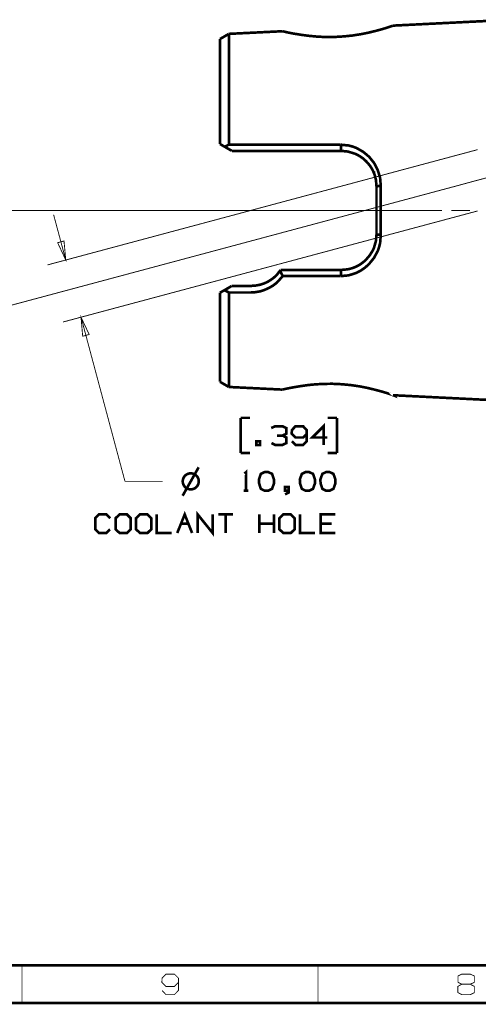
# Model space of a CAD drawing. Extents: x -297 to 297, y -210 to 210.
# Drawn here: x -150 to -73, y -210 to -44 of the extents above; entities that cross this region are included whole.
import ezdxf

# ---------------------------------------------------------------- set-up
doc = ezdxf.new("R2010")
doc.units = 0
doc.header["$MEASUREMENT"] = 0

msp = doc.modelspace()

# ---------------------------------------------------------------- linework, layer by layer
for points, const_width in [([(-103.018, -46.4383), (-102.795, -46.4754), (-102.795, -46.4754), (-101.533, -46.6425), (-100.142, -46.7724), (-98.6757, -46.8466), (-97.1355, -46.828), (-95.6324, -46.7352), (-94.1664, -46.5868), (-92.7746, -46.3641), (-91.4756, -46.1043), (-90.2509, -45.8074), (-89.2117, -45.5291), (-88.3581, -45.2693), (-87.7457, -45.0651), (-87.3375, -44.9167)], 0.4454), ([(-71.6199, -44.1373), (-87.3375, -44.9167)], 0.4454), ([(-115.061, -46.3084), (-116.564, -47.1806)], 0.4454), ([(-106.006, -45.8631), (-115.061, -46.3084)], 0.4454), ([(-115.061, -65.0137), (-115.061, -62.7126), (-115.061, -60.5044), (-115.061, -58.4075), (-115.061, -56.4404), (-115.061, -54.6033), (-115.061, -52.9332), (-115.061, -51.4301), (-115.061, -50.094), (-115.061, -48.9621), (-115.061, -48.0157), (-115.061, -47.2734), (-115.061, -46.7352), (-115.061, -46.4198), (-115.061, -46.3084)], 0.4454), ([(-103.018, -46.4383), (-103.111, -46.4198), (-103.111, -46.4198), (-104.187, -46.2528), (-105.041, -46.0858), (-105.597, -45.9559), (-106.006, -45.8631)], 0.4454), ([(-116.564, -64.9023), (-116.564, -62.7126), (-116.564, -60.6157), (-116.564, -58.6301), (-116.564, -56.7559), (-116.564, -55.0301), (-116.564, -53.4342), (-116.564, -52.0054), (-116.564, -50.7621), (-116.564, -49.6858), (-116.564, -48.795), (-116.564, -48.0899), (-116.564, -47.5889), (-116.564, -47.2734), (-116.564, -47.1806)], 0.4454), ([(-116.564, -64.9023), (-115.748, -65.3848)], 0.4454), ([(-115.748, -65.3848), (-115.061, -65.0137)], 0.4454), ([(-115.061, -65.0137), (-96.1519, -65.0322)], 0.4454), ([(-96.1519, -65.0322), (-94.8344, -65.1621), (-94.1849, -65.3291), (-93.5354, -65.5704), (-92.3849, -66.2199), (-91.3643, -67.0735), (-90.5292, -68.1127), (-89.9169, -69.3003), (-89.5086, -70.6178), (-89.3973, -71.9725)], 0.4454), ([(-96.1148, -66.0714), (-96.1519, -65.0322)], 0.4454), ([(-73.0488, -65.8673), (-145.699, -85.3333)], 0.1485), ([(-114.56, -66.0714), (-115.748, -65.3848)], 0.4454), ([(-96.1148, -66.0714), (-114.56, -66.0714)], 0.4454), ([(-90.121, -72.0652), (-90.2138, -70.9704), (-90.3622, -70.3766), (-90.455, -70.0611), (-90.5107, -69.9127), (-90.5478, -69.8384), (-90.5664, -69.8013), (-90.5664, -69.7828), (-90.5664, -69.7642), (-90.5664, -69.7642), (-90.5664, -69.7642), (-90.5849, -69.7642), (-90.5849, -69.7642), (-90.5849, -69.7642), (-90.5849, -69.7642), (-90.5849, -69.7642), (-90.5849, -69.7642), (-90.5849, -69.7642), (-90.5849, -69.7642), (-90.622, -69.6529), (-90.6777, -69.523), (-90.7519, -69.356), (-90.8633, -69.1704), (-90.9932, -68.9291), (-91.2158, -68.5951), (-91.5127, -68.224), (-91.8653, -67.8343), (-92.3664, -67.3704), (-92.8674, -67.0178), (-93.3499, -66.7394), (-93.7952, -66.5353), (-94.9829, -66.1827), (-96.1148, -66.0714)], 0.4454), ([(-62.9353, -68.3353), (-73.9395, -71.2673)], 0.1485), ([(-73.9395, -71.2673), (-77.0013, -72.1024)], 0.1485), ([(-78.5416, -72.5106), (-155.701, -93.1829)], 0.1485), ([(-90.121, -72.0652), (-89.3973, -71.9725)], 0.4454), ([(-90.121, -80.1931), (-90.121, -77.4838), (-90.121, -74.7745), (-90.121, -72.0652)], 0.4454), ([(-89.3973, -71.9725), (-89.3973, -74.7374), (-89.3973, -77.5209), (-89.3973, -80.2859)], 0.4454), ([(-78.5416, -72.5106), (-77.0013, -72.1024)], 0.1485), ([(-104.465, -76.1292), (-157.946, -76.1292)], 0.1485), ([(-73.0488, -76.222), (-143.101, -94.9829)], 0.1485), ([(-104.465, -76.1292), (-102.888, -76.1292)], 0.1485), ([(-99.6963, -76.1292), (-102.888, -76.1292)], 0.1485), ([(-79.0797, -76.1292), (-99.6963, -76.1292)], 0.1485), ([(-74.3292, -76.1292), (-77.5024, -76.1292)], 0.1485), ([(-142.618, -84.4983), (-144.678, -76.8343)], 0.1485), ([(-89.3973, -80.2859), (-89.5086, -81.6405), (-89.6756, -82.3086), (-89.8983, -82.9581), (-90.5292, -84.1272), (-91.3643, -85.1663), (-92.0323, -85.7787), (-92.7561, -86.2797), (-93.5354, -86.688), (-94.8159, -87.0962), (-96.1519, -87.2261)], 0.4454), ([(-96.1148, -86.187), (-94.9829, -86.0756), (-94.5746, -85.9828), (-94.1849, -85.8715), (-93.7952, -85.723), (-93.4983, -85.5931), (-93.1829, -85.4261), (-92.8674, -85.2406), (-92.5334, -84.9993), (-92.1993, -84.7395), (-91.8653, -84.4241), (-91.2344, -83.6818), (-90.8633, -83.0694), (-90.7705, -82.921), (-90.6962, -82.7911), (-90.6406, -82.6612), (-90.6035, -82.5684), (-90.5664, -82.4942), (-90.2138, -81.288), (-90.121, -80.1931)], 0.4454), ([(-90.121, -80.1931), (-89.3973, -80.2859)], 0.4454), ([(-111.313, -88.8777), (-110.645, -88.8406), (-109.94, -88.7107), (-109.587, -88.6179), (-109.234, -88.5065), (-108.882, -88.3581), (-108.511, -88.1911), (-108.065, -87.9127), (-107.527, -87.5416), (-106.971, -87.022), (-106.414, -86.3354)], 0.4454), ([(-106.321, -86.187), (-106.859, -86.8736)], 0.4454), ([(-106.414, -86.3354), (-106.321, -86.187)], 0.4454), ([(-106.414, -86.3354), (-105.95, -87.2261)], 0.4454), ([(-106.321, -86.187), (-96.1148, -86.187)], 0.4454), ([(-96.1148, -86.187), (-96.1519, -87.2261)], 0.4454), ([(-105.95, -87.2261), (-107.008, -88.3767), (-107.62, -88.8406), (-108.307, -89.2303), (-109.049, -89.5643), (-109.791, -89.8055), (-110.571, -89.9354), (-111.35, -89.9911)], 0.4454), ([(-96.1519, -87.2261), (-105.968, -87.2261)], 0.4454), ([(-115.804, -89.6014), (-116.564, -90.0282)], 0.4454), ([(-115.804, -89.6014), (-114.56, -88.8777)], 0.4454), ([(-115.061, -89.9911), (-115.804, -89.6014)], 0.4454), ([(-115.061, -105.95), (-115.061, -105.839), (-115.061, -105.523), (-115.061, -105.004), (-115.061, -104.298), (-115.061, -103.371), (-115.061, -102.276), (-115.061, -100.977), (-115.061, -99.5107), (-115.061, -97.8963), (-115.061, -96.1148), (-115.061, -94.1849), (-115.061, -92.1437), (-115.061, -89.9911)], 0.4454), ([(-111.35, -89.9911), (-115.061, -89.9911)], 0.4454), ([(-114.56, -88.8777), (-111.313, -88.8777)], 0.4454), ([(-110.533, -88.822), (-111.313, -88.8777), (-111.313, -88.8777)], 0.4454), ([(-116.564, -105.078), (-116.564, -104.966), (-116.564, -104.614), (-116.564, -104.057), (-116.564, -103.259), (-116.564, -102.257), (-116.564, -101.032), (-116.564, -99.6221), (-116.564, -98.0262), (-116.564, -96.2447), (-116.564, -94.3148), (-116.564, -92.2365), (-116.564, -90.0282)], 0.4454), ([(-140.039, -94.1664), (-132.616, -121.89)], 0.1485), ([(-116.564, -105.078), (-115.061, -105.95)], 0.4454), ([(-115.061, -105.95), (-106.006, -106.395)], 0.4454), ([(-106.006, -106.395), (-106.006, -106.395), (-106.006, -106.395), (-105.857, -106.358), (-105.467, -106.265), (-104.837, -106.135), (-104.02, -105.987), (-103.018, -105.82)], 0.4454), ([(-87.3375, -107.323), (-87.3189, -107.342), (-87.3189, -107.342), (-87.4674, -107.286), (-87.8571, -107.156), (-88.4694, -106.952), (-89.2674, -106.711), (-90.3251, -106.432), (-91.5313, -106.135), (-92.9231, -105.857), (-94.4447, -105.634), (-95.9849, -105.486), (-97.5623, -105.412), (-99.0468, -105.43), (-100.439, -105.505), (-101.756, -105.634), (-103.018, -105.82)], 0.4454), ([(-87.3375, -107.342), (-71.6199, -108.121)], 0.4454), ([(-111.48, -111.164), (-113.076, -111.164)], 0.4454), ([(-113.076, -111.164), (-113.076, -117.121)], 0.4454), ([(-96.7829, -111.164), (-98.3602, -111.164)], 0.4454), ([(-96.7829, -117.121), (-96.7829, -111.164)], 0.4454), ([(-105.987, -114.152), (-105.356, -113.855), (-105.356, -112.89), (-105.987, -112.593), (-107.267, -112.593), (-107.898, -112.89)], 0.4454), ([(-104.41, -115.117), (-103.816, -115.729), (-102.517, -115.729), (-101.905, -115.117), (-101.905, -113.224), (-102.517, -112.593), (-103.816, -112.593), (-104.41, -113.224), (-104.447, -113.855), (-103.816, -114.486), (-102.517, -114.486), (-101.905, -113.855)], 0.4454), ([(-98.4344, -114.486), (-100.958, -114.486), (-99.0654, -112.593), (-99.0654, -115.729)], 0.4454), ([(-107.861, -115.432), (-107.267, -115.729), (-105.987, -115.729), (-105.356, -115.432), (-105.356, -114.486), (-105.987, -114.152), (-106.952, -114.152)], 0.4454), ([(-113.076, -117.121), (-111.48, -117.121)], 0.4454), ([(-98.3602, -117.121), (-96.7829, -117.121)], 0.4454), ([(-122.874, -124.321), (-120.164, -119.515)], 0.4454), ([(-112.426, -120.591), (-112.148, -120.331), (-112.148, -123.468)], 0.4454), ([(-132.616, -121.89), (-126.251, -121.89)], 0.1485), ([(-104.948, -123.468), (-105.56, -123.468), (-105.56, -122.855), (-104.948, -122.855), (-104.948, -123.764), (-105.56, -124.098)], 0.4454), ([(-112.556, -123.468), (-111.758, -123.468)], 0.4454), ([(-135.14, -130), (-135.771, -130.612), (-136.995, -130.612), (-137.626, -130), (-137.626, -128.107), (-136.995, -127.476), (-135.734, -127.476), (-135.103, -128.107)], 0.4454), ([(-127.235, -127.476), (-127.235, -130.612), (-124.729, -130.612)], 0.4454), ([(-123.783, -130.612), (-122.521, -127.476), (-121.278, -130.612)], 0.4454), ([(-120.331, -130.612), (-120.331, -127.476), (-117.808, -130.612), (-117.808, -127.476)], 0.4454), ([(-114.356, -127.476), (-116.861, -127.476)], 0.4454), ([(-115.599, -127.476), (-115.599, -130.612)], 0.4454), ([(-109.94, -130.612), (-109.94, -127.476)], 0.4454), ([(-107.434, -130.612), (-107.434, -127.476)], 0.4454), ([(-103.037, -127.476), (-103.037, -130.612), (-100.513, -130.612)], 0.4454), ([(-97.0612, -130.612), (-99.5664, -130.612), (-99.5664, -127.476), (-97.0612, -127.476)], 0.4454), ([(-123.152, -129.035), (-121.89, -129.035)], 0.4454), ([(-107.434, -129.035), (-109.94, -129.035)], 0.4454), ([(-97.6922, -129.035), (-99.5664, -129.035)], 0.4454), ([(290.646, -203.651), (-290.646, -203.651)], 0.4454), ([(-150.004, -209.998), (-150.004, -203.651)], 0.1485), ([(-99.9932, -209.998), (-99.9932, -203.651)], 0.1485), ([(-126.344, -207.882), (-125.694, -208.587), (-124.265, -208.587), (-123.579, -207.882), (-123.579, -205.804), (-124.265, -205.117), (-125.694, -205.117), (-126.344, -205.804), (-126.381, -206.509), (-125.694, -207.196), (-124.265, -207.196), (-123.579, -206.509)], 0.1485), ([(-75.7024, -206.825), (-76.3519, -206.509), (-76.3519, -205.451), (-75.7024, -205.117), (-74.2735, -205.117), (-73.5869, -205.451), (-73.5869, -206.509), (-74.2735, -206.825), (-75.7024, -206.825), (-76.389, -207.196), (-76.389, -208.216), (-75.7024, -208.587), (-74.2735, -208.587), (-73.5869, -208.253), (-73.5869, -207.196), (-74.2735, -206.825)], 0.1485), ([(296.992, -209.998), (-296.992, -209.998)], 0.4454)]:
    msp.add_lwpolyline(points, dxfattribs=dict(const_width=const_width))
for points, const_width in [([(-142.618, -84.4983), (-142.915, -81.288), (-143.991, -81.5849)], 0.1485), ([(-140.039, -94.1664), (-139.76, -97.3767), (-138.666, -97.0798)], 0.1485), ([(-110.404, -115.729), (-109.773, -115.729), (-109.773, -115.117), (-110.404, -115.117)], 0.4454), ([(-108.399, -123.468), (-107.768, -123.152), (-107.434, -122.224), (-107.434, -121.593), (-107.768, -120.628), (-108.399, -120.331), (-109.03, -120.331), (-109.661, -120.628), (-109.995, -121.593), (-109.958, -122.224), (-109.661, -123.152), (-109.03, -123.468)], 0.4454), ([(-101.478, -123.468), (-100.847, -123.152), (-100.513, -122.224), (-100.513, -121.593), (-100.847, -120.628), (-101.478, -120.331), (-102.109, -120.331), (-102.74, -120.628), (-103.074, -121.593), (-103.037, -122.224), (-102.74, -123.152), (-102.109, -123.468)], 0.4454), ([(-98.0262, -123.468), (-97.3952, -123.152), (-97.0612, -122.224), (-97.0612, -121.593), (-97.3952, -120.628), (-98.0262, -120.331), (-98.6571, -120.331), (-99.2695, -120.628), (-99.6035, -121.593), (-99.5664, -122.224), (-99.2695, -123.152), (-98.6571, -123.468)], 0.4454), ([(-133.525, -130.612), (-132.282, -130.612), (-131.651, -130), (-131.651, -128.107), (-132.282, -127.476), (-133.525, -127.476), (-134.193, -128.107), (-134.193, -130)], 0.4454), ([(-130.074, -130.612), (-128.812, -130.612), (-128.181, -130), (-128.181, -128.107), (-128.812, -127.476), (-130.074, -127.476), (-130.742, -128.107), (-130.742, -130)], 0.4454), ([(-105.857, -130.612), (-104.595, -130.612), (-103.964, -130), (-103.964, -128.107), (-104.595, -127.476), (-105.857, -127.476), (-106.525, -128.107), (-106.525, -130)], 0.4454)]:
    msp.add_lwpolyline(points, close=True, dxfattribs=dict(const_width=const_width))
at = {"const_width": 0.4454}
msp.add_lwpolyline([(-120.146, -121.89, 1), (-122.855, -121.89, 1), (-120.146, -121.89, 1)], format="xyb", close=True, dxfattribs=at)

doc.saveas('drawing.dxf')
